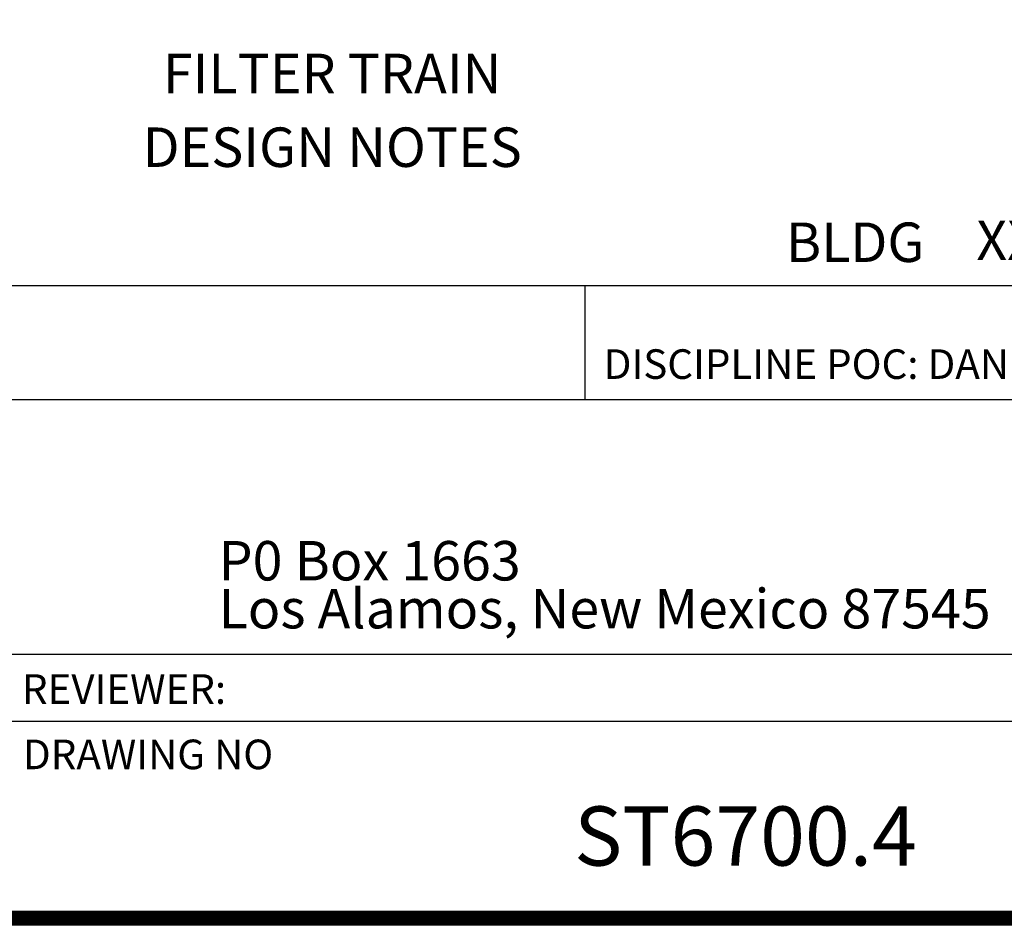
# Paper-space layout 'LANL STD TITLE BLOCK' of a CAD drawing. Units: inches. Extents: x 0 to 35.6, y 0 to 23.
# Drawn here: x 29.7 to 32.8, y 0 to 2.9 of the extents above; entities that cross this region are included whole.
import ezdxf
from ezdxf.enums import TextEntityAlignment as Align

# ---------------------------------------------------------------- set-up
doc = ezdxf.new("R2010")
doc.units = ezdxf.units.IN
doc.header["$LTSCALE"] = 96
doc.header["$MEASUREMENT"] = 0
for name, color, linetype in [('G-ANNO-TBLK', 3, 'Continuous'), ('G-ANNO-TEXT', 7, 'Continuous'), ('G-TTLBTEXT', 3, 'Continuous'), ('G-TTLBTEXT BLOCK', 3, 'Continuous')]:
    doc.layers.add(name, color=color, linetype=linetype)
doc.layers.add('VIEWPORT', color=41, linetype='Continuous', lineweight=18, plot=False)
doc.styles.add('Arial 1-4', font='arial.ttf', dxfattribs={"height": 0.25})
doc.styles.add('Arial 1-8', font='arial.ttf', dxfattribs={"height": 0.125})
doc.styles.add('Arial 3-32', font='arial.ttf', dxfattribs={"height": 0.09375})
doc.styles.add('Arial Black 1-8', font='ariblk.ttf', dxfattribs={"height": 0.125})
doc.styles.add('Arial Black 3-16', font='ariblk.ttf', dxfattribs={"height": 0.1875})

# ---------------------------------------------------------------- blocks, each defined once
blk = doc.blocks.new('TITLE BLOCK')
at = {"layer": 'G-ANNO-TBLK'}
for p, q in [((35.1086, 2.0339), (27.5287, 2.0339)), ((31.2961, 2.0339), (31.2961, 1.6726)), ((35.1086, 1.6726), (27.5287, 1.6726)), ((35.1086, 0.8664), (27.5287, 0.8664)), ((35.1086, 0.6544), (27.5287, 0.6544))]:
    blk.add_line(p, q, dxfattribs=at)
at = {"layer": 'G-ANNO-TBLK', "const_width": 0.0469}
blk.add_lwpolyline([(1.1087, 22.9067), (35.1086, 22.9067), (35.1086, 0.0317), (1.1087, 0.0317)], close=True, dxfattribs=at)
at = {"layer": 'VIEWPORT', "lineweight": 0}
blk.add_lwpolyline([(-0.2183, 22.96), (35.3867, 22.96), (35.3867, 0.0083), (-0.2183, 0.0083)], close=True, dxfattribs=at)
at = {"layer": 'G-ANNO-TEXT'}
for s, height, style, p in [('BLDG', 0.125, 'Arial 1-8', (31.9329, 2.1097)), ('P0 Box 1663', 0.125, 'Arial 1-8', (30.1344, 1.1007)), ('Los Alamos, New Mexico 87545', 0.125, 'Arial 1-8', (30.1344, 0.9489)), ('REVIEWER:', 0.09375, 'Arial 3-32', (29.511, 0.7098)), ('DRAWING NO', 0.09375, 'Arial 3-32', (29.5142, 0.5028))]:
    blk.add_text(s, height=height, dxfattribs=dict(at, style=style)).set_placement(p)
blk = doc.blocks.new('TITLEBLOCK INFO')
at = {"layer": 'G-TTLBTEXT', "flags": 4}
for tag, height, style, p in [('PROJECT_TITLE', 0.1875, 'Arial Black 1-8', (3.0993, 3.2527)), ('PROJ_TITLE_CONT', 0.1875, 'Arial Black 3-16', (3.0993, 2.9402)), ('X', 0.25, 'Arial 1-4', (7.0397, 1.0423)), ('XXXXXX', 0.1875, 'Arial Black 3-16', (0.9186, 0.2324))]:
    blk.add_attdef(tag, text='', height=height, dxfattribs=dict(at, style=style)).set_placement(p, align=Align.MIDDLE)
at = {"layer": 'G-TTLBTEXT', "style": 'Arial 3-32'}
for tag, p in [('[DRAFTER]', (6.4495, 3.2011)), ('[CHECKER]', (6.4578, 2.4342)), ('[DESIGN_AGENCY]', (0.0749, 1.7094)), ('[FACILITY_DAR]', (3.8718, 1.7055)), ('[CLASSIFICATION]', (0.4454, 0.6871))]:
    blk.add_attdef(tag, p, '', height=0.0938, dxfattribs=at)
at = {"layer": 'G-TTLBTEXT', "style": 'Arial 1-4'}
for tag, height, p in [('SHT_TTL1', 0.125, (3.011, 2.484)), ('SHT_TTL2', 0.125, (3.011, 2.2396)), ('X', 0.25, (5.8074, 1.0458)), ('0', 0.25, (7.2659, 0.2393))]:
    blk.add_attdef(tag, text='', height=height, dxfattribs=at).set_placement(p, align=Align.MIDDLE)
at = {"layer": 'G-TTLBTEXT', "style": 'Arial 3-32', "flags": 4}
for tag, p in [('XX', (0.4802, 2.065)), ('XXXX', (5.0531, 2.0824))]:
    blk.add_attdef(tag, p, '', height=0.125, dxfattribs=at)
at = {"layer": 'G-TTLBTEXT', "style": 'Arial 1-4'}
blk.add_attdef('X-XXXX', text='', height=0.25, dxfattribs=at).set_placement((7.2739, 1.3134), align=Align.RIGHT)

psp = doc.layouts.new('LANL STD TITLE BLOCK')

# ---------------------------------------------------------------- block references
at = {"layer": 'G-TTLBTEXT BLOCK'}
psp.add_blockref('TITLE BLOCK', (0.2183, -0.0083), dxfattribs=at)
ref = psp.add_blockref('TITLEBLOCK INFO', (27.702, 0.0255), dxfattribs=at)
ref.add_attrib('SHT_TTL2', 'DESIGN NOTES', dxfattribs={"layer": 'G-TTLBTEXT', "height": 0.125, "style": 'Arial Black 1-8'}).set_placement((30.7129, 2.4488), align=Align.MIDDLE)
ref.add_attrib('SHT_TTL1', 'FILTER TRAIN', dxfattribs={"layer": 'G-TTLBTEXT', "height": 0.125, "style": 'Arial Black 1-8'}).set_placement((30.7129, 2.6825), align=Align.MIDDLE)
ref.add_attrib('XXXX', 'XX', (32.7551, 2.1078), dxfattribs={"layer": 'G-TTLBTEXT', "height": 0.125, "style": 'Arial 1-8'})
ref.add_attrib('[FACILITY_DAR]', 'DISCIPLINE POC: DANNY NGUYEN', (31.5737, 1.731), dxfattribs={"layer": 'G-TTLBTEXT', "height": 0.09375, "style": 'Arial 3-32'})
ref.add_attrib('CXXXXX-DWG-TABLDG-X-XXXX', 'ST6700.4', dxfattribs={"layer": 'G-TTLBTEXT', "height": 0.1875, "style": 'Arial Black 3-16'}).set_placement((32.0234, 0.2585), align=Align.MIDDLE)

doc.saveas('drawing.dxf')
